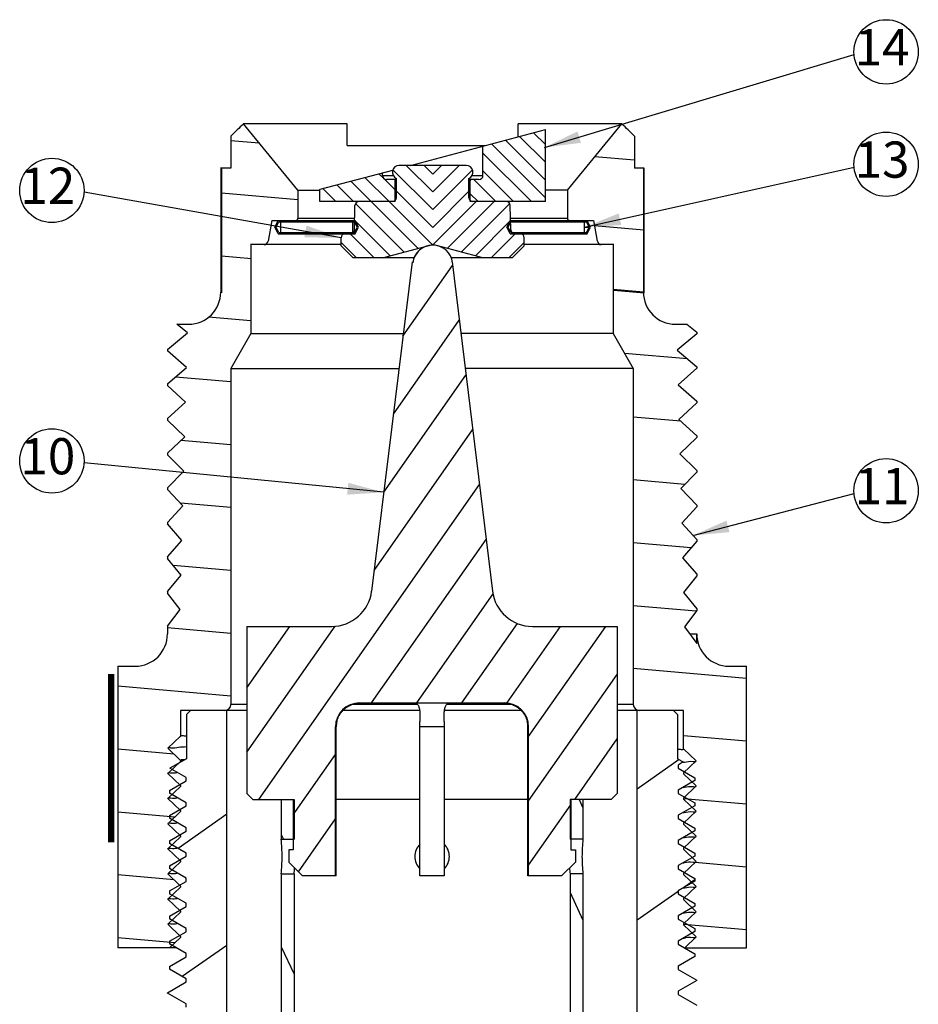
# Model space of a CAD drawing. Extents: x -43.1 to 12, y -16.5 to 7.
# Drawn here: x -43.1 to -40.9, y -12.1 to -9.7 of the extents above; entities that cross this region are included whole.
import ezdxf
from ezdxf.enums import TextEntityAlignment as Align

# ---------------------------------------------------------------- set-up
doc = ezdxf.new("R2010")
doc.units = 0
doc.header["$LTSCALE"] = 0.25
doc.header["$MEASUREMENT"] = 0
doc.layers.add('BORDER', color=7, linetype='CONTINUOUS')
doc.styles.add('Helvetica Lt', font='txt', dxfattribs={"height": 0.05})
doc.dimstyles.get("Standard").update_dxf_attribs({"dimtxt": 0.18, "dimasz": 0.18, "dimexe": 0.18, "dimexo": 0.0625, "dimgap": 0.09, "dimtad": 0, "dimtih": 1, "dimtoh": 1, "dimdec": 4, "dimzin": 0, "dimdsep": 46, "dimtxsty": 'Standard', "dimcen": 0.09, "dimadec": 0, "dimazin": 0, "dimtfac": 1, "dimtdec": 4, "dimtofl": 0, "dimtmove": 0, "dimatfit": 3, "dimfxl": 1, "dimtolj": 1, "dimtzin": 0, "dimarcsym": 0})
pattern_1 = [(135, (-33.416927, -19.215093), (-0.02209709, -0.02209709), [])]

msp = doc.modelspace()

# ---------------------------------------------------------------- hatches: boundary and pattern name
at = {"layer": 'BORDER'}
h = msp.add_hatch(dxfattribs=at)
h.set_pattern_fill('ANSI31', color=256, scale=0.25, angle=90)
h.set_pattern_definition(pattern_1)
h.paths.add_polyline_path([(-42.3937, -10.1136), (-42.3944, -10.1146), (-42.3944, -10.1441), (-42.2144, -10.1441, 0.196315), (-42.2074, -10.1413), (-42.2074, -10.0891), (-42.2294, -10.0891, -0.414214), (-42.2394, -10.0791), (-42.2394, -10.0726)])
h.paths.add_polyline_path([(-41.9894, -10.0062), (-41.9894, -10.0791, -0.414214), (-41.9994, -10.0891), (-42.0189, -10.0891), (-42.0214, -10.0927), (-42.0214, -10.1413, 0.196315), (-42.0144, -10.1441), (-41.8344, -10.1441), (-41.8344, -9.9651)])
h = msp.add_hatch(dxfattribs=at)
h.set_pattern_fill('ANSI31', color=256, scale=0.25, angle=90, style=0)
h.set_pattern_definition(pattern_1)
h.paths.add_polyline_path([(-42.1974, -10.0541, 0.807505), (-42.2044, -10.0866), (-42.2044, -10.1341, -0.201513), (-42.2074, -10.1413), (-42.2074, -10.1441), (-42.2974, -10.1441, 0.409111), (-42.3074, -10.154), (-42.308, -10.1911), (-42.307, -10.1911), (-42.2988, -10.2076), (-42.307, -10.2241), (-42.3319, -10.2241, 0.414214), (-42.3419, -10.2341), (-42.3419, -10.2541), (-42.3119, -10.2841), (-42.2394, -10.2841), (-42.1144, -10.2506), (-42.1144, -10.0541)])
h = msp.add_hatch(dxfattribs=at)
h.set_pattern_fill('ANSI31', color=256, scale=0.25, angle=90, style=0)
h.set_pattern_definition([(45, (-50.811885, -19.215093), (0.02209709, -0.02209709), [])])
h.paths.add_polyline_path([(-42.0314, -10.0541, -0.807505), (-42.0244, -10.0866), (-42.0244, -10.1341, 0.201513), (-42.0214, -10.1413), (-42.0214, -10.1441), (-41.9315, -10.1441, -0.409111), (-41.9215, -10.154), (-41.9208, -10.1911), (-41.9218, -10.1911), (-41.93, -10.2076), (-41.9218, -10.2241), (-41.8969, -10.2241, -0.414214), (-41.8869, -10.2341), (-41.8869, -10.2541), (-41.9169, -10.2841), (-41.9894, -10.2841), (-42.1144, -10.2506), (-42.1144, -10.0541)])

# ---------------------------------------------------------------- linework, layer by layer
for p, q in [((-42.3271, -9.9511), (-42.5845, -9.9511)), ((-42.4494, -10.1161), (-42.5845, -9.9511)), ((-42.3271, -10.0047), (-42.3271, -9.9511)), ((-41.6443, -9.9511), (-41.9017, -9.9511)), ((-41.9017, -9.983), (-41.9017, -9.9511)), ((-41.7794, -10.1161), (-41.6443, -9.9511)), ((-42.616, -9.9811), (-42.616, -10.0611)), ((-42.1698, -10.0541), (-41.8344, -9.9651)), ((-41.8344, -10.1441), (-41.8344, -9.9651)), ((-41.8344, -10.1441), (-41.8344, -9.9741)), ((-41.6128, -9.9811), (-41.6128, -10.0611)), ((-42.5452, -9.9991), (-42.616, -9.9929)), ((-42.3271, -10.0047), (-41.9837, -10.0047)), ((-41.9894, -10.0791), (-41.9894, -10.0062)), ((-41.9894, -10.0791), (-41.9894, -10.0128)), ((-41.6128, -10.0413), (-41.7111, -10.0327)), ((-42.6409, -10.059), (-42.6409, -10.369)), ((-42.0314, -10.0541), (-42.1974, -10.0541)), ((-41.5909, -10.059), (-41.5909, -10.369)), ((-42.6394, -10.0611), (-42.6394, -10.3711)), ((-42.616, -10.0611), (-42.6394, -10.0611)), ((-42.3937, -10.1136), (-42.2135, -10.0657)), ((-42.2394, -10.0791), (-42.2394, -10.0726)), ((-42.2394, -10.0791), (-42.2394, -10.0751)), ((-42.2394, -10.0791), (-42.2123, -10.0791)), ((-42.0165, -10.0791), (-41.9894, -10.0791)), ((-41.5894, -10.0611), (-41.6128, -10.0611)), ((-41.5894, -10.0611), (-41.5894, -10.3711)), ((-42.2044, -10.0891), (-42.2294, -10.0891)), ((-42.2074, -10.1441), (-42.2074, -10.0891)), ((-42.2044, -10.1341), (-42.2044, -10.0866)), ((-42.0244, -10.1341), (-42.0244, -10.0866)), ((-41.9994, -10.0891), (-42.0244, -10.0891)), ((-42.0214, -10.1441), (-42.0214, -10.0891)), ((-42.0214, -10.0927), (-42.0189, -10.0891)), ((-42.4494, -10.1401), (-42.6394, -10.1235)), ((-42.4494, -10.1161), (-42.4494, -10.1861)), ((-42.4494, -10.1161), (-42.3944, -10.1161)), ((-42.3944, -10.1146), (-42.3937, -10.1136)), ((-42.3944, -10.1441), (-42.3944, -10.1138)), ((-42.3944, -10.1441), (-42.3944, -10.1146)), ((-41.7794, -10.1161), (-41.8344, -10.1161)), ((-41.7794, -10.1161), (-41.7794, -10.1861)), ((-42.2074, -10.1441), (-42.3944, -10.1441)), ((-42.3084, -10.2143), (-42.3074, -10.154)), ((-41.8344, -10.1441), (-42.0214, -10.1441)), ((-41.9204, -10.2143), (-41.9215, -10.154)), ((-42.5144, -10.1911), (-42.5235, -10.2429)), ((-42.5144, -10.1911), (-42.307, -10.1911)), ((-42.5065, -10.2076), (-42.4984, -10.1911)), ((-42.5032, -10.2076), (-42.4965, -10.1941)), ((-42.4965, -10.1941), (-42.3088, -10.1941)), ((-42.4919, -10.2211), (-42.4919, -10.1941)), ((-42.3079, -10.1861), (-42.4494, -10.1861)), ((-42.3132, -10.1941), (-42.3132, -10.2211)), ((-42.3022, -10.2076), (-42.3088, -10.1941)), ((-42.2988, -10.2076), (-42.307, -10.1911)), ((-41.93, -10.2076), (-41.9218, -10.1911)), ((-41.9266, -10.2076), (-41.92, -10.1941)), ((-41.9218, -10.1911), (-41.7144, -10.1911)), ((-41.7794, -10.1861), (-41.9209, -10.1861)), ((-41.92, -10.1941), (-41.7323, -10.1941)), ((-41.7369, -10.2211), (-41.7369, -10.1941)), ((-41.7256, -10.2076), (-41.7323, -10.1941)), ((-41.7223, -10.2076), (-41.7304, -10.1911)), ((-41.7144, -10.1911), (-41.7053, -10.2429)), ((-41.5894, -10.2154), (-41.712, -10.2046)), ((-42.4984, -10.2241), (-42.5065, -10.2076)), ((-42.4965, -10.2211), (-42.5032, -10.2076)), ((-42.4984, -10.2241), (-42.307, -10.2241)), ((-42.4965, -10.2211), (-42.3088, -10.2211)), ((-42.3088, -10.2211), (-42.3022, -10.2076)), ((-42.307, -10.2241), (-42.2988, -10.2076)), ((-41.9218, -10.2241), (-41.93, -10.2076)), ((-41.92, -10.2211), (-41.9266, -10.2076)), ((-41.9218, -10.2241), (-41.7304, -10.2241)), ((-41.92, -10.2211), (-41.7323, -10.2211)), ((-41.7369, -10.2076), (-41.7256, -10.2076)), ((-41.7323, -10.2211), (-41.7256, -10.2076)), ((-41.7304, -10.2241), (-41.7223, -10.2076)), ((-42.5659, -10.249), (-42.5659, -10.4724)), ((-42.3419, -10.2511), (-42.5644, -10.2511)), ((-42.3419, -10.2541), (-42.3419, -10.2341)), ((-42.3119, -10.2841), (-42.3419, -10.2541)), ((-42.2394, -10.2841), (-42.1144, -10.2506)), ((-41.9894, -10.2841), (-42.1144, -10.2506)), ((-41.9169, -10.2841), (-41.8869, -10.2541)), ((-41.8869, -10.2541), (-41.8869, -10.2341)), ((-41.6644, -10.2511), (-41.8869, -10.2511)), ((-41.6659, -10.249), (-41.6659, -10.4724)), ((-42.5644, -10.2863), (-42.6394, -10.2798)), ((-42.1599, -10.2823), (-42.1486, -10.2662)), ((-42.1609, -10.2841), (-42.3119, -10.2841)), ((-42.1656, -10.2941), (-42.266, -11.1124)), ((-42.1882, -10.4785), (-42.0652, -10.3029)), ((-41.9169, -10.2841), (-42.0679, -10.2841)), ((-42.0663, -10.2941), (-41.9658, -11.1124)), ((-41.5909, -10.3695), (-41.6659, -10.3629)), ((-41.5893, -10.3716), (-41.6644, -10.3651)), ((-42.7238, -10.4705), (-42.7498, -10.449)), ((-42.7498, -10.449), (-42.7209, -10.449)), ((-42.5659, -10.4404), (-42.6717, -10.4312)), ((-42.212, -10.6726), (-42.0485, -10.4391)), ((-41.5109, -10.449), (-41.4826, -10.449)), ((-41.4826, -10.449), (-41.4584, -10.4685)), ((-42.7734, -10.5115), (-42.7238, -10.4705)), ((-42.5659, -10.4724), (-42.6159, -10.559)), ((-42.5659, -10.4724), (-42.1875, -10.4724)), ((-41.6659, -10.4724), (-42.0444, -10.4724)), ((-41.6659, -10.4724), (-41.6159, -10.559)), ((-41.4584, -10.4725), (-41.507, -10.5135)), ((-41.4584, -10.4685), (-41.4584, -10.4725)), ((-42.7734, -10.5115), (-42.7734, -10.5155)), ((-42.726, -10.5565), (-42.7734, -10.5155)), ((-41.4811, -10.5353), (-41.6375, -10.5217)), ((-41.507, -10.5135), (-41.4584, -10.5545)), ((-42.7734, -10.5975), (-42.726, -10.5565)), ((-42.6159, -10.559), (-42.6159, -11.394)), ((-42.6159, -10.559), (-42.1981, -10.559)), ((-41.6159, -10.559), (-42.0338, -10.559)), ((-41.6159, -10.559), (-41.6159, -11.394)), ((-41.4584, -10.5585), (-41.5047, -10.5995)), ((-41.4584, -10.5545), (-41.4584, -10.5585)), ((-42.7734, -10.5975), (-42.7734, -10.6015)), ((-42.6159, -10.5923), (-42.7536, -10.5803)), ((-42.2359, -10.8668), (-42.0318, -10.5753)), ((-42.7283, -10.6425), (-42.7734, -10.6015)), ((-41.5047, -10.5995), (-41.4584, -10.6405)), ((-42.7734, -10.6835), (-42.7283, -10.6425)), ((-41.4584, -10.6445), (-41.5025, -10.6855)), ((-41.4584, -10.6405), (-41.4584, -10.6445)), ((-42.7734, -10.6835), (-42.7734, -10.6875)), ((-42.7305, -10.7285), (-42.7734, -10.6875)), ((-41.4974, -10.6902), (-41.6159, -10.6798)), ((-41.5025, -10.6855), (-41.4584, -10.7265)), ((-42.2597, -11.061), (-42.0151, -10.7116)), ((-42.7734, -10.7695), (-42.7305, -10.7285)), ((-42.6159, -10.7486), (-42.7402, -10.7377)), ((-41.4584, -10.7305), (-41.5002, -10.7715)), ((-41.4584, -10.7265), (-41.4584, -10.7305)), ((-42.7734, -10.7695), (-42.7734, -10.7735)), ((-42.7328, -10.8145), (-42.7734, -10.7735)), ((-41.5002, -10.7715), (-41.4584, -10.8125)), ((-42.7734, -10.8555), (-42.7328, -10.8145)), ((-41.4584, -10.8165), (-41.498, -10.8575)), ((-41.4584, -10.8125), (-41.4584, -10.8165)), ((-41.4882, -10.8473), (-41.6159, -10.8361)), ((-42.7734, -10.8555), (-42.7734, -10.8595)), ((-42.735, -10.9005), (-42.7734, -10.8595)), ((-42.5462, -11.6302), (-41.9983, -10.8478)), ((-41.498, -10.8575), (-41.4584, -10.8985)), ((-42.7734, -10.9415), (-42.735, -10.9005)), ((-42.6159, -10.9049), (-42.7412, -10.8939)), ((-41.4584, -10.9025), (-41.4957, -10.9435)), ((-41.4584, -10.8985), (-41.4584, -10.9025)), ((-42.7734, -10.9415), (-42.7734, -10.9455)), ((-42.7373, -10.9865), (-42.7734, -10.9455)), ((-41.4957, -10.9435), (-41.4584, -10.9845)), ((-42.7734, -11.0275), (-42.7373, -10.9865)), ((-42.266, -11.3902), (-41.9816, -10.984)), ((-41.4584, -10.9885), (-41.4935, -11.0295)), ((-41.4584, -10.9845), (-41.4584, -10.9885)), ((-41.4725, -11.0049), (-41.6159, -10.9924)), ((-42.7734, -11.0275), (-42.7734, -11.0315)), ((-42.7395, -11.0725), (-42.7734, -11.0315)), ((-41.4935, -11.0295), (-41.4584, -11.0705)), ((-42.6159, -11.0611), (-42.7593, -11.0486)), ((-42.7734, -11.1135), (-42.7395, -11.0725)), ((-41.4584, -11.0745), (-41.4912, -11.1155)), ((-41.4584, -11.0705), (-41.4584, -11.0745)), ((-42.7734, -11.1135), (-42.7734, -11.1175)), ((-42.7418, -11.1585), (-42.7734, -11.1175)), ((-42.1539, -11.3902), (-41.9643, -11.1194)), ((-41.4912, -11.1155), (-41.4584, -11.1565)), ((-42.7734, -11.1995), (-42.7418, -11.1585)), ((-41.4598, -11.1623), (-41.6159, -11.1486)), ((-41.4584, -11.1605), (-41.489, -11.2015)), ((-41.4584, -11.1565), (-41.4584, -11.1605)), ((-42.7734, -11.1995), (-42.7734, -11.219)), ((-42.6159, -11.2174), (-42.7734, -11.2036)), ((-42.5759, -11.5126), (-42.3566, -11.1993)), ((-42.5759, -11.2002), (-42.5759, -11.6152)), ((-42.5759, -11.3525), (-42.4694, -11.2002)), ((-42.5759, -11.2002), (-42.3653, -11.2002)), ((-42.0418, -11.3902), (-41.9036, -11.1928)), ((-41.9301, -11.3909), (-41.7966, -11.2002)), ((-41.8759, -11.4736), (-41.6845, -11.2002)), ((-41.8666, -11.2002), (-41.6559, -11.2002)), ((-41.6559, -11.2002), (-41.6559, -11.6152)), ((-41.489, -11.2015), (-41.4584, -11.2425)), ((-41.4759, -11.219), (-41.4584, -11.219)), ((-41.4584, -11.2425), (-41.4584, -11.219)), ((-42.8969, -11.299), (-42.8969, -11.999)), ((-42.8969, -11.299), (-42.8534, -11.299)), ((-41.3349, -11.3295), (-41.6159, -11.3049)), ((-41.3784, -11.299), (-41.3349, -11.299)), ((-41.3349, -11.999), (-41.3349, -11.299)), ((-41.8759, -11.6337), (-41.6559, -11.3195)), ((-42.6159, -11.3737), (-42.8969, -11.3491)), ((-42.5759, -11.394), (-42.6159, -11.394)), ((-42.1526, -11.394), (-42.3132, -11.394)), ((-42.2959, -11.3902), (-41.9359, -11.3902)), ((-41.9187, -11.394), (-42.0793, -11.394)), ((-41.6159, -11.394), (-41.6559, -11.394)), ((-42.7409, -11.409), (-42.7409, -11.4731)), ((-42.5759, -11.409), (-42.7409, -11.409)), ((-42.7159, -11.409), (-42.7259, -11.419)), ((-42.7259, -11.419), (-42.7259, -11.529)), ((-42.6259, -12.209), (-42.6259, -11.409)), ((-42.1469, -11.409), (-42.3372, -11.409)), ((-41.8947, -11.409), (-42.085, -11.409)), ((-41.4909, -11.409), (-41.6559, -11.409)), ((-41.6059, -12.209), (-41.6059, -11.409)), ((-41.5159, -11.409), (-41.5059, -11.419)), ((-41.5059, -11.419), (-41.5059, -11.529)), ((-41.4909, -11.5043), (-41.4909, -11.409)), ((-42.3559, -11.8202), (-42.3559, -11.4502)), ((-42.3559, -11.4502), (-42.3541, -11.4502)), ((-42.3541, -11.8202), (-42.3541, -11.4502)), ((-42.1459, -11.4502), (-42.1459, -11.4362)), ((-42.1459, -11.8202), (-42.1459, -11.4502)), ((-42.0859, -11.4502), (-42.1459, -11.4502)), ((-42.0859, -11.4362), (-42.0859, -11.4502)), ((-42.0859, -11.4502), (-42.0859, -11.8202)), ((-41.8778, -11.8202), (-41.8778, -11.4502)), ((-41.8759, -11.4502), (-41.8778, -11.4502)), ((-41.8759, -11.8202), (-41.8759, -11.4502)), ((-42.7409, -11.4731), (-42.7722, -11.5031)), ((-41.3349, -11.4858), (-41.4909, -11.4721)), ((-42.7722, -11.5031), (-42.7409, -11.5331)), ((-41.7614, -11.6302), (-41.6559, -11.4797)), ((-42.7571, -11.5176), (-42.8969, -11.5054)), ((-42.4609, -11.6686), (-42.3559, -11.5186)), ((-41.4597, -11.5343), (-41.4909, -11.5043)), ((-42.7409, -11.5356), (-42.7722, -11.5656)), ((-42.7259, -11.529), (-42.7673, -11.5528)), ((-42.7409, -11.5331), (-42.7409, -11.5356)), ((-41.5016, -11.5314), (-41.6059, -11.6045)), ((-41.5059, -11.529), (-41.4917, -11.5372)), ((-41.4917, -11.5372), (-41.5047, -11.5447)), ((-41.5047, -11.5447), (-41.5047, -11.5527)), ((-41.4909, -11.5643), (-41.4597, -11.5343)), ((-42.7722, -11.5656), (-42.7409, -11.5956)), ((-42.7272, -11.576), (-42.7673, -11.5528)), ((-42.7272, -11.584), (-42.7272, -11.576)), ((-41.5047, -11.5527), (-41.4634, -11.5765)), ((-41.4909, -11.5643), (-41.4909, -11.5668)), ((-41.4597, -11.5968), (-41.4909, -11.5668)), ((-41.4634, -11.5765), (-41.4634, -11.5834)), ((-42.7409, -11.5981), (-42.7722, -11.6281)), ((-42.7684, -11.6078), (-42.7272, -11.584)), ((-42.7409, -11.5956), (-42.7409, -11.5981)), ((-41.4634, -11.5834), (-41.5047, -11.6072)), ((-41.4909, -11.6268), (-41.4597, -11.5968)), ((-42.7684, -11.6078), (-42.7684, -11.6146)), ((-42.7272, -11.6385), (-42.7684, -11.6146)), ((-42.5609, -11.6302), (-42.5759, -11.6152)), ((-41.6709, -11.6302), (-41.6559, -11.6152)), ((-41.5047, -11.6072), (-41.5047, -11.6152)), ((-41.5047, -11.6152), (-41.4634, -11.639)), ((-42.7722, -11.6281), (-42.7409, -11.6581)), ((-42.7684, -11.6703), (-42.7272, -11.6465)), ((-42.7272, -11.6465), (-42.7272, -11.6385)), ((-42.5609, -11.6302), (-42.4589, -11.6302)), ((-42.4909, -11.6302), (-42.4909, -11.7292)), ((-42.4609, -11.6302), (-42.4609, -11.7552)), ((-42.4589, -11.6302), (-42.4589, -11.7292)), ((-42.1459, -11.6302), (-42.3541, -11.6302)), ((-41.8778, -11.6302), (-42.0859, -11.6302)), ((-41.8759, -11.7939), (-41.7709, -11.6439)), ((-41.7729, -11.6302), (-41.7729, -11.7292)), ((-41.6709, -11.6302), (-41.7729, -11.6302)), ((-41.7709, -11.6302), (-41.7709, -11.7552)), ((-41.7507, -11.6302), (-41.7409, -11.651)), ((-41.7409, -11.6302), (-41.7409, -11.7292)), ((-41.4634, -11.6459), (-41.5047, -11.6697)), ((-41.4909, -11.6268), (-41.4909, -11.6293)), ((-41.3349, -11.642), (-41.4909, -11.6284)), ((-41.4597, -11.6593), (-41.4909, -11.6293)), ((-41.4634, -11.639), (-41.4634, -11.6459)), ((-42.755, -11.6741), (-42.8969, -11.6616)), ((-42.7409, -11.6606), (-42.7722, -11.6906)), ((-42.7684, -11.6703), (-42.7684, -11.6771)), ((-42.6259, -11.6673), (-42.7469, -11.7521)), ((-42.7409, -11.6581), (-42.7409, -11.6606)), ((-41.5047, -11.6697), (-41.5047, -11.6777)), ((-41.4909, -11.6893), (-41.4597, -11.6593)), ((-42.7722, -11.6906), (-42.7409, -11.7206)), ((-42.7272, -11.701), (-42.7684, -11.6771)), ((-42.448, -11.8102), (-42.3559, -11.6788)), ((-41.5047, -11.6777), (-41.4634, -11.7015)), ((-41.4909, -11.6893), (-41.4909, -11.6918)), ((-41.4597, -11.7218), (-41.4909, -11.6918)), ((-42.7409, -11.7231), (-42.7722, -11.7531)), ((-42.7684, -11.7328), (-42.7272, -11.709)), ((-42.7409, -11.7206), (-42.7409, -11.7231)), ((-42.7272, -11.709), (-42.7272, -11.701)), ((-42.4909, -11.7173), (-42.4854, -11.7292)), ((-41.4634, -11.7084), (-41.5047, -11.7322)), ((-41.4909, -11.7518), (-41.4597, -11.7218)), ((-41.4634, -11.7015), (-41.4634, -11.7084)), ((-42.7684, -11.7328), (-42.7684, -11.7396)), ((-42.7272, -11.7635), (-42.7684, -11.7396)), ((-42.4909, -11.7292), (-42.4589, -11.7292)), ((-41.7409, -11.7292), (-41.7729, -11.7292)), ((-41.5047, -11.7322), (-41.5047, -11.7402)), ((-41.5047, -11.7402), (-41.4634, -11.764)), ((-42.7722, -11.7531), (-42.7409, -11.7831)), ((-42.7684, -11.7953), (-42.7272, -11.7715)), ((-42.7272, -11.7715), (-42.7272, -11.7635)), ((-42.4719, -11.7552), (-42.4719, -11.7862)), ((-42.4609, -11.7552), (-42.4719, -11.7552)), ((-41.7709, -11.7552), (-41.7599, -11.7552)), ((-41.7599, -11.7552), (-41.7599, -11.7862)), ((-41.4634, -11.7709), (-41.5047, -11.7947)), ((-41.4909, -11.7518), (-41.4909, -11.7543)), ((-41.4597, -11.7843), (-41.4909, -11.7543)), ((-41.4634, -11.764), (-41.4634, -11.7709)), ((-42.7409, -11.7856), (-42.7722, -11.8156)), ((-42.7684, -11.7953), (-42.7684, -11.8021)), ((-42.7409, -11.7831), (-42.7409, -11.7856)), ((-42.4719, -11.7862), (-42.4379, -11.8202)), ((-41.7599, -11.7862), (-41.7939, -11.8202)), ((-41.5047, -11.7947), (-41.5047, -11.8027)), ((-41.4909, -11.8143), (-41.4597, -11.7843)), ((-41.3349, -11.7983), (-41.4626, -11.7871)), ((-42.757, -11.8302), (-42.8969, -11.8179)), ((-42.7722, -11.8156), (-42.7409, -11.8456)), ((-42.7272, -11.826), (-42.7684, -11.8021)), ((-42.4909, -11.8152), (-42.4909, -13.9462)), ((-42.4909, -11.8152), (-42.4589, -11.8152)), ((-42.4589, -11.8152), (-42.4589, -13.9462)), ((-42.3541, -11.8202), (-42.4379, -11.8202)), ((-42.0859, -11.8202), (-42.1459, -11.8202)), ((-41.7939, -11.8202), (-41.8778, -11.8202)), ((-41.7729, -11.8152), (-41.7729, -13.9462)), ((-41.7409, -11.8152), (-41.7729, -11.8152)), ((-41.7409, -11.8152), (-41.7409, -13.9462)), ((-41.5047, -11.8027), (-41.4634, -11.8265)), ((-41.4909, -11.8143), (-41.4909, -11.8168)), ((-41.4597, -11.8468), (-41.4909, -11.8168)), ((-42.7684, -11.8578), (-42.7272, -11.834)), ((-42.7409, -11.8456), (-42.7409, -11.8481)), ((-42.7272, -11.834), (-42.7272, -11.826)), ((-41.4634, -11.8334), (-41.5047, -11.8572)), ((-41.4634, -11.8304), (-41.488, -11.8476)), ((-41.4634, -11.8265), (-41.4634, -11.8334)), ((-42.7409, -11.8481), (-42.7722, -11.8781)), ((-42.7684, -11.8578), (-42.7684, -11.8646)), ((-42.7272, -11.8885), (-42.7684, -11.8646)), ((-41.7729, -11.8615), (-41.7409, -11.9302)), ((-41.5047, -11.8593), (-41.6059, -11.9301)), ((-41.5047, -11.8572), (-41.5047, -11.8652)), ((-41.5047, -11.8652), (-41.4634, -11.889)), ((-41.4909, -11.8768), (-41.4597, -11.8468)), ((-42.7722, -11.8781), (-42.7409, -11.9081)), ((-42.7272, -11.8965), (-42.7272, -11.8885)), ((-41.4909, -11.8768), (-41.4909, -11.8793)), ((-41.4597, -11.9093), (-41.4909, -11.8793)), ((-41.4634, -11.889), (-41.4634, -11.8959)), ((-42.7409, -11.9106), (-42.7722, -11.9406)), ((-42.7684, -11.9203), (-42.7272, -11.8965)), ((-42.7409, -11.9081), (-42.7409, -11.9106)), ((-41.4634, -11.8959), (-41.5047, -11.9197)), ((-41.5047, -11.9197), (-41.5047, -11.9277)), ((-41.4909, -11.9393), (-41.4597, -11.9093)), ((-42.7722, -11.9406), (-42.7409, -11.9706)), ((-42.7684, -11.9203), (-42.7684, -11.9271)), ((-42.7272, -11.951), (-42.7684, -11.9271)), ((-41.5047, -11.9277), (-41.4634, -11.9515)), ((-41.4909, -11.9393), (-41.4909, -11.9418)), ((-41.3349, -11.9546), (-41.4909, -11.9409)), ((-41.4597, -11.9718), (-41.4909, -11.9418)), ((-42.7684, -11.9828), (-42.7272, -11.959)), ((-42.7272, -11.959), (-42.7272, -11.951)), ((-41.4634, -11.9584), (-41.5047, -11.9822)), ((-41.4634, -11.9515), (-41.4634, -11.9584)), ((-42.755, -11.9866), (-42.8969, -11.9742)), ((-42.7684, -11.9828), (-42.7684, -11.9896)), ((-42.7272, -12.0135), (-42.7684, -11.9896)), ((-42.7409, -11.9731), (-42.7679, -11.999)), ((-42.7409, -11.9706), (-42.7409, -11.9731)), ((-42.6259, -11.993), (-42.7366, -12.0705)), ((-41.5047, -11.9822), (-41.5047, -11.9902)), ((-41.5047, -11.9902), (-41.4634, -12.014)), ((-41.4879, -11.999), (-41.4597, -11.9718)), ((-42.7525, -11.999), (-42.8969, -11.999)), ((-42.7272, -12.0215), (-42.7272, -12.0135)), ((-42.4909, -11.9964), (-42.4589, -12.065)), ((-41.4879, -11.999), (-41.3349, -11.999)), ((-41.4634, -12.014), (-41.4634, -12.0209)), ((-42.7684, -12.0453), (-42.7272, -12.0215)), ((-41.4634, -12.0209), (-41.5047, -12.0447)), ((-42.7684, -12.0453), (-42.7684, -12.0521)), ((-42.7272, -12.076), (-42.7684, -12.0521)), ((-41.5047, -12.0447), (-41.5047, -12.0527)), ((-41.5047, -12.0527), (-41.4584, -12.0794)), ((-42.7734, -12.1107), (-42.7272, -12.084)), ((-42.7272, -12.084), (-42.7272, -12.076)), ((-41.4584, -12.0805), (-41.5047, -12.1072)), ((-41.4584, -12.0805), (-41.4584, -12.0794)), ((-42.7734, -12.1118), (-42.7734, -12.1107)), ((-42.7272, -12.1385), (-42.7734, -12.1118)), ((-41.5047, -12.1072), (-41.5047, -12.1152)), ((-41.5047, -12.1152), (-41.4584, -12.1419)), ((-42.7272, -12.1465), (-42.7272, -12.1385))]:
    msp.add_line(p, q, dxfattribs=at)
at = {"layer": 'BORDER', "const_width": 0.0155}
msp.add_lwpolyline([(-42.9134, -11.7365), (-42.9134, -11.3187)], dxfattribs=at)
at = {"layer": 'BORDER'}
for centre in [(-40.9878, -9.7719), (-40.9878, -10.0514), (-43.0605, -10.1164), (-43.0605, -10.7888), (-40.9878, -10.863)]:
    msp.add_circle(centre, 0.08, dxfattribs=at)
for centre, radius, start, end in [((-32.6815, -20.3778), 14.38, 133.52438, 133.69768), ((-51.7533, -20.5941), 14.6787, 46.30408, 46.47385), ((-42.1974, -10.0711), 0.017, 90, 245.6843), ((-42.0314, -10.0711), 0.017, 294.3157, 90), ((-42.2294, -10.0791), 0.01, 180, 270), ((-41.9994, -10.0791), 0.01, 270, 0), ((-42.2974, -10.1541), 0.01, 90, 179), ((-42.2144, -10.1341), 0.01, 270, 0), ((-42.0144, -10.1341), 0.01, 180, 270), ((-41.9315, -10.1541), 0.01, 1, 90), ((-42.4544, -10.1861), 0.005, 270, 0), ((-41.7744, -10.1861), 0.005, 180, 270), ((-42.3319, -10.2341), 0.01, 90, 180), ((-42.3184, -10.2141), 0.01, 270, 359), ((-41.9104, -10.2141), 0.01, 181, 270), ((-41.8969, -10.2341), 0.01, 0, 90), ((-42.5334, -10.2411), 0.01, 270, 350), ((-42.1144, -10.3024), 0.05, 7, 173), ((-41.6954, -10.2411), 0.01, 190, 270), ((-42.7209, -10.369), 0.08, 270, 0), ((-41.5109, -10.369), 0.08, 180, 270), ((-42.3653, -11.1002), 0.1, 270, 353), ((-41.8666, -11.1002), 0.1, 187, 270), ((-42.8534, -11.219), 0.08, 270, 0), ((-41.3784, -11.219), 0.08, 180, 270), ((-42.6309, -11.394), 0.015, 270, 0), ((-42.2959, -11.4502), 0.06, 90, 180), ((-41.9359, -11.4502), 0.06, 0, 90), ((-41.6009, -11.394), 0.015, 180, 270), ((-42.2945, -11.4502), 0.0595, 166.334, 179.9991), ((-41.9374, -11.4502), 0.0595, 0.0009, 13.666), ((-41.5034, -11.4355), 0.1029, 276.3178, 276.5654), ((-41.502, -11.4472), 0.091, 276.5356, 278.3079), ((-42.8665, -11.7724), 0.378, 0.0285, 6.5606), ((-42.1159, -11.7722), 0.043, 134.3284, 225.6718), ((-42.1159, -11.7722), 0.043, 314.3284, 45.6712), ((-41.3654, -11.7724), 0.378, 173.4394, 179.9715), ((-42.8665, -11.772), 0.378, 353.4394, 359.9715), ((-41.3654, -11.772), 0.378, 180.0285, 186.5606), ((-42.8085, -11.7714), 0.3523, 352.8508, 355.2212), ((-41.4237, -11.7714), 0.352, 184.7767, 187.1503)]:
    msp.add_arc(centre, radius, start, end, dxfattribs=at)
for points, start_tangent, end_tangent in [([(-42.3524, -11.4362), (-42.3502, -11.4291), (-42.3472, -11.4224), (-42.3433, -11.4162), (-42.3388, -11.4105), (-42.3335, -11.4054), (-42.3278, -11.401), (-42.3216, -11.3974), (-42.3152, -11.3946), (-42.3087, -11.3925), (-42.3021, -11.3912), (-42.2959, -11.3905)], (0.236238, 0.971695), (0.997209, 0.074667)), ([(-42.1637, -11.3902), (-42.1601, -11.3905), (-42.1569, -11.3912), (-42.1542, -11.3925), (-42.1518, -11.3946), (-42.1499, -11.3974), (-42.1485, -11.401), (-42.1474, -11.4054), (-42.1467, -11.4105), (-42.1463, -11.4162), (-42.1461, -11.4224), (-42.146, -11.4291), (-42.1459, -11.4362)], (1, 0), (0, -1)), ([(-42.0859, -11.4362), (-42.0859, -11.4291), (-42.0858, -11.4224), (-42.0856, -11.4162), (-42.0852, -11.4105), (-42.0845, -11.4054), (-42.0834, -11.401), (-42.0819, -11.3974), (-42.08, -11.3946), (-42.0777, -11.3925), (-42.0749, -11.3912), (-42.0717, -11.3905), (-42.0681, -11.3902)], (0, 1), (1, 0)), ([(-41.9361, -11.3905), (-41.9297, -11.3912), (-41.9232, -11.3925), (-41.9167, -11.3946), (-41.9102, -11.3974), (-41.9041, -11.401), (-41.8983, -11.4054), (-41.8931, -11.4105), (-41.8886, -11.4162), (-41.8847, -11.4224), (-41.8817, -11.4291), (-41.8795, -11.4362)], (0.997366, -0.072529), (0.236238, -0.971695)), ([(-42.7409, -11.4729), (-42.7347, -11.4717), (-42.7259, -11.4717)], (0.09092, 0.995858), (0.996576, 0.082681)), ([(-42.7722, -11.5029), (-42.7656, -11.5017), (-42.7459, -11.5003), (-42.7259, -11.499)], (0.098946, 0.995093), (0.999858, 0.01688)), ([(-41.506, -11.5057), (-41.4973, -11.5058), (-41.4909, -11.5043)], (0.996888, 0.078826), (0, 1)), ([(-42.73, -11.5319), (-42.7347, -11.5317), (-42.7409, -11.5331)], (-0.999997, 0.002323), (0, -1)), ([(-42.7409, -11.5353), (-42.7351, -11.5341)], (0.175626, 0.984457), (0.995878, -0.090703)), ([(-41.4888, -11.5373), (-41.467, -11.5358), (-41.4597, -11.5345)], (0.989425, 0.145044), (0.087346, 0.996178)), ([(-42.7722, -11.5654), (-42.7649, -11.5641), (-42.7497, -11.5637)], (0.087346, 0.996178), (0.988377, 0.152022)), ([(-41.4921, -11.6002), (-41.4888, -11.5998), (-41.467, -11.5983), (-41.4597, -11.597)], (0.993926, 0.110054), (0.087346, 0.996178)), ([(-42.7722, -11.6279), (-42.7649, -11.6266), (-42.7497, -11.6262)], (0.087346, 0.996178), (0.988377, 0.152022)), ([(-41.4921, -11.6627), (-41.4898, -11.6624), (-41.4673, -11.6608), (-41.4597, -11.6595)], (0.992843, 0.119425), (0.084196, 0.996449)), ([(-42.7722, -11.6904), (-42.7651, -11.6891), (-42.7497, -11.6886)], (0.091026, 0.995848), (0.987278, 0.159001)), ([(-41.4921, -11.7252), (-41.4888, -11.7248), (-41.467, -11.7233), (-41.4597, -11.722)], (0.993926, 0.110054), (0.087346, 0.996178)), ([(-42.7722, -11.7529), (-42.7649, -11.7516), (-42.7497, -11.7512)], (0.087346, 0.996178), (0.988377, 0.152022)), ([(-41.4921, -11.7877), (-41.4888, -11.7873), (-41.467, -11.7858), (-41.4597, -11.7845)], (0.993926, 0.110054), (0.087346, 0.996178)), ([(-42.7722, -11.8154), (-42.7649, -11.8141), (-42.7497, -11.8137)], (0.087346, 0.996178), (0.988377, 0.152022)), ([(-41.4921, -11.8503), (-41.488, -11.8498), (-41.4668, -11.8483), (-41.4597, -11.847)], (0.994841, 0.101449), (0.090523, 0.995894)), ([(-42.7722, -11.8779), (-42.7646, -11.8766), (-42.7496, -11.8763)], (0.084046, 0.996462), (0.98958, 0.143987)), ([(-41.4921, -11.9127), (-41.4888, -11.9123), (-41.467, -11.9108), (-41.4597, -11.9095)], (0.993926, 0.110054), (0.087346, 0.996178)), ([(-42.7722, -11.9404), (-42.7649, -11.9391), (-42.7497, -11.9387)], (0.087346, 0.996178), (0.988377, 0.152022)), ([(-41.4921, -11.9752), (-41.4896, -11.9748), (-41.4672, -11.9733), (-41.4597, -11.972)], (0.993059, 0.117619), (0.08478, 0.9964))]:
    msp.add_spline(points, degree=3, dxfattribs=dict(at, start_tangent=start_tangent, end_tangent=end_tangent))

# ---------------------------------------------------------------- texts
at = {"layer": 'BORDER', "style": 'Helvetica Lt'}
for s, p in [('14', (-40.9978, -9.7719)), ('13', (-40.9978, -10.0514)), ('12', (-43.0705, -10.1164)), ('10', (-43.0705, -10.7888)), ('11', (-40.9978, -10.863))]:
    msp.add_text(s, height=0.09, dxfattribs=at).set_placement(p, align=Align.MIDDLE)

# ---------------------------------------------------------------- leaders
at = {"layer": 'BORDER'}
for points in [[(-41.8365, -10.0097), (-41.0675, -9.7788)], [(-41.7369, -10.2076), (-41.0675, -10.0582)], [(-42.3419, -10.2341), (-42.9806, -10.1208)], [(-42.2359, -10.8668), (-42.9806, -10.7932)], [(-41.4678, -10.9742), (-41.0675, -10.8698)]]:
    msp.add_leader(points, dimstyle='Standard', override={"dimscale": 0.5, "dimtxt": 0.1, "dimexe": 0.1, "dimexo": 0.1, "dimgap": 0.1, "dimtad": 0, "dimdec": 3, "dimzin": 4, "dimlunit": 5, "dimtxsty": 'Helvetica Lt', "dimcen": 0, "dimtp": 0.01, "dimtm": 0.01, "dimtdec": 3, "dimarcsym": 1}, dxfattribs=at)

doc.saveas('drawing.dxf')
